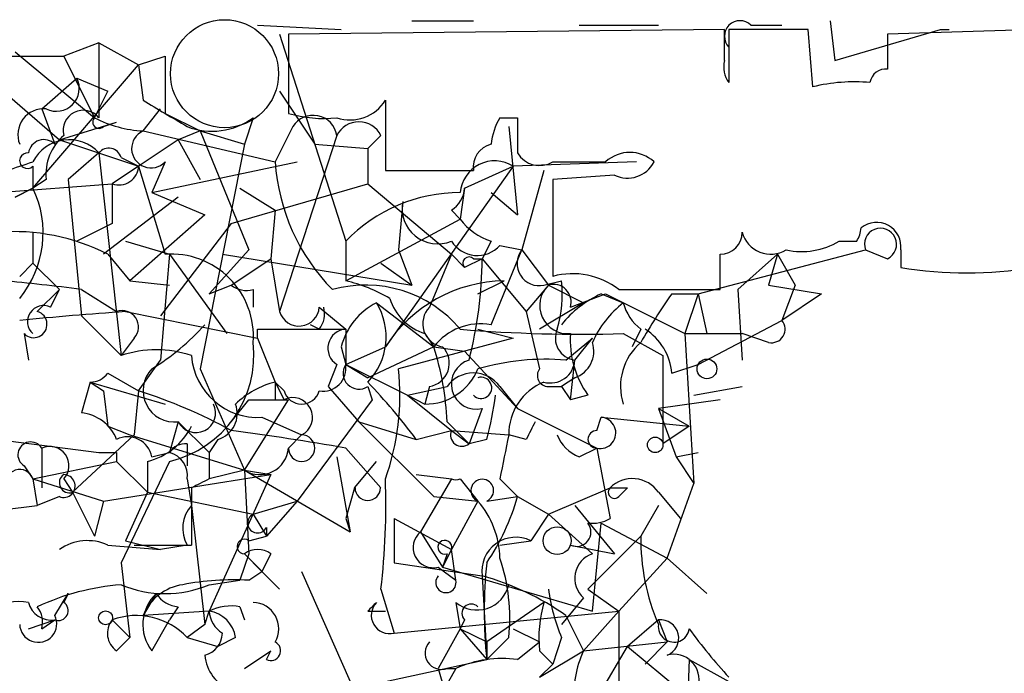
# Model space of a CAD drawing. Extents: x 2 to 133334, y 0 to 138084.
# Drawn here: x 96 to 115, y 138067 to 138080 of the extents above; entities that cross this region are included whole.
import ezdxf

# ---------------------------------------------------------------- set-up
doc = ezdxf.new("R2010")
doc.units = 0
doc.header["$MEASUREMENT"] = 0
doc.layers.add('MAIN', color=5, linetype='CONTINUOUS')

msp = doc.modelspace()

# ---------------------------------------------------------------- linework, layer by layer
at = {"layer": 'MAIN'}
for p, q in [((100.838, 138079.8845), (102.4467, 138079.7999)), ((103.8013, 138079.9692), (104.9867, 138079.9692)), ((107.0187, 138079.8845), (108.5427, 138079.8845)), ((110.3207, 138079.8845), (110.9133, 138079.8845)), ((111.8447, 138079.9692), (111.9293, 138079.2072)), ((101.2613, 138079.7152), (102.5313, 138075.7359)), ((109.8127, 138079.7999), (101.4307, 138079.7152)), ((101.4307, 138079.7152), (101.4307, 138078.1912)), ((109.8127, 138079.2072), (109.8127, 138079.7999)), ((111.4213, 138079.7999), (109.8973, 138079.7999)), ((109.8973, 138079.7999), (109.8973, 138078.7839)), ((111.506, 138078.6992), (111.4213, 138079.7999)), ((111.9293, 138079.2072), (113.9613, 138079.7999)), ((115.7393, 138079.7999), (112.9453, 138079.7152)), ((113.9613, 138079.7999), (114.1307, 138079.7999)), ((97.79, 138079.5459), (97.1127, 138079.2919)), ((97.79, 138079.5459), (98.552, 138079.1225)), ((97.79, 138079.5459), (97.79, 138078.1065)), ((95.1653, 138079.2919), (97.1127, 138079.2919)), ((95.1653, 138079.2919), (97.028, 138077.6832)), ((96.1813, 138079.3765), (97.7053, 138078.1065)), ((97.1127, 138079.2919), (97.7053, 138078.1065)), ((98.552, 138079.1225), (99.06, 138079.2919)), ((99.06, 138079.2919), (99.06, 138078.1912)), ((96.52, 138076.7519), (98.552, 138079.1225)), ((98.552, 138079.1225), (98.6367, 138078.4452)), ((96.6893, 138078.2759), (97.3667, 138078.8685)), ((97.3667, 138078.8685), (97.9593, 138078.6145)), ((97.7053, 138078.1065), (97.9593, 138078.6145)), ((101.2613, 138078.6145), (101.9387, 138077.5985)), ((103.2933, 138078.4452), (103.2933, 138077.0905)), ((96.6893, 138078.2759), (96.9433, 138077.5985)), ((98.6367, 138077.8525), (98.9753, 138078.2759)), ((99.06, 138078.1912), (99.7373, 138077.8525)), ((97.028, 138077.6832), (98.1287, 138078.0219)), ((97.8747, 138077.9372), (98.1287, 138078.0219)), ((100.7533, 138078.1065), (100.584, 138077.5985)), ((105.4947, 138078.1065), (105.8333, 138078.1065)), ((98.6367, 138077.8525), (101.1767, 138077.2599)), ((99.7373, 138077.8525), (99.314, 138077.6832)), ((99.7373, 138077.8525), (100.584, 138077.5985)), ((99.7373, 138077.8525), (100.6687, 138075.5665)), ((101.5153, 138077.9372), (101.1767, 138077.2599)), ((102.362, 138077.7679), (101.2613, 138074.3812)), ((103.2087, 138077.7679), (102.9547, 138077.5139)), ((105.664, 138077.9372), (105.8333, 138076.2439)), ((97.028, 138077.6832), (98.552, 138077.1752)), ((99.314, 138077.6832), (98.044, 138076.8365)), ((99.314, 138077.6832), (99.7373, 138076.9212)), ((100.584, 138077.5985), (99.7373, 138073.2805)), ((101.9387, 138077.5985), (102.9547, 138077.5139)), ((97.79, 138077.4292), (97.1973, 138076.9212)), ((97.79, 138077.4292), (98.2133, 138073.5345)), ((102.9547, 138077.5139), (102.9547, 138076.8365)), ((98.2133, 138077.3445), (98.552, 138077.1752)), ((99.06, 138077.2599), (98.806, 138076.6672)), ((98.806, 138076.6672), (101.6, 138077.2599)), ((108.1193, 138077.2599), (105.7487, 138077.1752)), ((106.5107, 138077.2599), (107.5267, 138077.2599)), ((96.52, 138077.1752), (96.52, 138076.7519)), ((98.552, 138077.1752), (98.044, 138076.8365)), ((98.552, 138077.1752), (99.06, 138075.4819)), ((105.7487, 138077.1752), (103.2933, 138073.7039)), ((103.2933, 138077.0905), (104.9867, 138077.0905)), ((104.8173, 138076.7519), (105.7487, 138077.1752)), ((106.3413, 138077.0905), (105.918, 138075.5665)), ((107.696, 138077.0059), (106.5107, 138076.9212)), ((95.8427, 138076.6672), (98.044, 138076.8365)), ((96.774, 138076.9212), (96.52, 138076.7519)), ((97.1973, 138076.9212), (97.4513, 138074.2965)), ((98.044, 138076.8365), (98.044, 138076.0745)), ((100.33, 138076.0745), (102.9547, 138076.8365)), ((102.9547, 138076.8365), (104.5633, 138075.4819)), ((106.5107, 138076.9212), (106.5107, 138075.0585)), ((96.1813, 138076.5825), (96.52, 138076.7519)), ((96.52, 138076.7519), (96.1813, 138076.5825)), ((98.806, 138076.6672), (99.822, 138076.2439)), ((100.4993, 138076.7519), (101.1767, 138076.3285)), ((104.8173, 138076.7519), (104.7327, 138076.1592)), ((105.3253, 138076.6672), (105.8333, 138076.2439)), ((99.314, 138076.5825), (97.8747, 138075.4819)), ((103.632, 138076.4979), (103.5473, 138075.5665)), ((103.632, 138076.4979), (103.5473, 138075.5665)), ((101.1767, 138076.3285), (101.092, 138075.3972)), ((104.5633, 138076.3285), (104.7327, 138076.1592)), ((98.044, 138076.0745), (97.3667, 138075.7359)), ((99.822, 138076.2439), (98.3827, 138074.9739)), ((100.33, 138076.0745), (98.9753, 138074.2965)), ((102.5313, 138074.9739), (104.7327, 138076.1592)), ((96.52, 138075.9052), (96.52, 138075.3125)), ((98.298, 138075.7359), (99.1447, 138075.4819)), ((102.5313, 138075.7359), (102.5313, 138074.9739)), ((102.5313, 138075.7359), (102.5313, 138074.9739)), ((105.3253, 138075.7359), (105.156, 138075.3972)), ((112.014, 138075.7359), (112.3527, 138075.7359)), ((100.6687, 138075.5665), (99.9067, 138074.7199)), ((103.5473, 138075.5665), (103.8013, 138074.8892)), ((105.3253, 138074.1272), (105.918, 138075.5665)), ((105.4947, 138075.6512), (105.918, 138075.5665)), ((105.918, 138075.5665), (106.426, 138074.8892)), ((109.3047, 138074.7199), (112.522, 138075.5665)), ((112.522, 138075.5665), (112.9453, 138075.3972)), ((113.1993, 138075.5665), (113.1993, 138075.2279)), ((96.266, 138075.0585), (96.52, 138075.3125)), ((96.52, 138075.3125), (97.028, 138074.8045)), ((97.9593, 138075.4819), (98.3827, 138074.9739)), ((99.1447, 138075.4819), (98.9753, 138073.4499)), ((99.1447, 138075.4819), (100.2453, 138073.9579)), ((100.1607, 138075.4819), (103.8013, 138074.8892)), ((100.33, 138074.8892), (101.092, 138075.3972)), ((101.092, 138075.3972), (101.2613, 138074.3812)), ((103.2087, 138075.3125), (103.8013, 138074.8892)), ((104.5633, 138075.4819), (104.14, 138074.4659)), ((104.5633, 138075.4819), (104.8173, 138075.2279)), ((105.156, 138075.3972), (104.8173, 138075.2279)), ((104.9867, 138075.3972), (105.156, 138075.3972)), ((105.156, 138075.3972), (106.0027, 138074.3812)), ((110.8287, 138075.4819), (110.0667, 138074.8045)), ((110.8287, 138075.4819), (110.6593, 138074.8892)), ((110.8287, 138075.4819), (111.1673, 138074.8892)), ((98.3827, 138074.9739), (99.1447, 138074.8892)), ((105.0713, 138074.7199), (105.5793, 138074.9739)), ((106.3413, 138074.8892), (106.68, 138074.9739)), ((97.028, 138074.8045), (96.6047, 138074.3812)), ((96.8587, 138074.4659), (97.028, 138074.8045)), ((97.4513, 138074.8045), (98.1287, 138074.3812)), ((99.9067, 138074.7199), (100.33, 138074.8892)), ((100.7533, 138074.8045), (100.7533, 138074.4659)), ((106.426, 138074.8892), (106.0027, 138074.3812)), ((106.426, 138074.8892), (107.1033, 138074.5505)), ((107.7807, 138074.8045), (109.728, 138074.8045)), ((110.0667, 138074.8045), (110.1513, 138073.4499)), ((110.6593, 138074.8892), (111.6753, 138074.7199)), ((111.1673, 138074.8892), (110.9133, 138074.2119)), ((103.124, 138074.5505), (104.2247, 138073.7039)), ((107.1033, 138074.5505), (106.2567, 138074.0425)), ((106.8493, 138074.4659), (107.5267, 138074.7199)), ((107.442, 138074.7199), (107.8653, 138074.5505)), ((107.5267, 138074.7199), (109.0507, 138073.9579)), ((108.7967, 138074.7199), (109.3047, 138074.7199)), ((109.3047, 138074.7199), (109.0507, 138073.9579)), ((109.3047, 138074.7199), (109.474, 138073.9579)), ((111.6753, 138074.7199), (110.9133, 138074.2119)), ((98.298, 138074.3812), (100.838, 138073.8732)), ((102.0233, 138074.4659), (102.5313, 138074.0425)), ((106.0027, 138074.3812), (106.2567, 138073.2805)), ((97.4513, 138074.2965), (98.2133, 138073.5345)), ((109.3047, 138073.3652), (110.9133, 138074.2119)), ((100.838, 138073.8732), (100.838, 138074.0425)), ((100.838, 138074.0425), (102.5313, 138074.0425)), ((102.0233, 138074.0425), (101.854, 138074.1272)), ((102.5313, 138074.0425), (102.5313, 138073.3652)), ((105.0713, 138074.0425), (105.7487, 138073.8732)), ((108.204, 138074.0425), (108.0347, 138073.7039)), ((96.3507, 138073.9579), (96.4353, 138073.4499)), ((98.4673, 138073.8732), (98.2133, 138073.5345)), ((100.838, 138073.8732), (101.1767, 138073.0265)), ((105.7487, 138073.8732), (103.5473, 138073.2805)), ((104.0553, 138073.9579), (104.2247, 138073.7039)), ((106.7647, 138073.4499), (107.2727, 138073.8732)), ((106.934, 138073.4499), (107.2727, 138073.8732)), ((107.8653, 138073.9579), (108.6273, 138073.5345)), ((109.0507, 138073.9579), (110.1513, 138073.9579)), ((109.0507, 138073.9579), (109.22, 138071.0792)), ((110.6593, 138073.7885), (110.1513, 138073.9579)), ((102.4467, 138073.7039), (102.5313, 138073.3652)), ((102.5313, 138073.3652), (103.2933, 138073.7039)), ((104.2247, 138073.7039), (102.9547, 138073.1112)), ((104.2247, 138073.7039), (104.8173, 138073.6192)), ((104.8173, 138073.6192), (105.8333, 138072.5185)), ((98.552, 138072.8572), (98.9753, 138073.4499)), ((106.8493, 138072.6879), (106.934, 138073.4499)), ((108.6273, 138073.5345), (108.6273, 138071.8412)), ((99.7373, 138073.2805), (100.584, 138071.3332)), ((102.362, 138073.3652), (102.1927, 138072.9419)), ((102.5313, 138073.3652), (102.9547, 138073.1112)), ((102.5313, 138073.3652), (103.7167, 138072.7725)), ((108.7967, 138073.1959), (109.3047, 138073.3652)), ((97.9593, 138073.1959), (98.552, 138072.8572)), ((106.934, 138073.1112), (106.68, 138072.9419)), ((97.6207, 138073.0265), (97.4513, 138072.4339)), ((97.6207, 138073.0265), (97.8747, 138072.8572)), ((97.6207, 138073.0265), (99.06, 138072.6032)), ((97.8747, 138072.8572), (97.9593, 138072.1799)), ((98.552, 138072.8572), (98.4673, 138072.0105)), ((101.1767, 138073.0265), (101.346, 138072.6879)), ((101.346, 138072.8572), (101.1767, 138073.0265)), ((102.1927, 138072.9419), (102.7853, 138072.2645)), ((102.9547, 138072.9419), (103.0393, 138072.6879)), ((103.7167, 138072.7725), (104.4787, 138072.9419)), ((104.14, 138072.9419), (104.0553, 138072.6032)), ((105.4947, 138072.9419), (105.8333, 138072.5185)), ((106.426, 138072.9419), (106.68, 138072.9419)), ((106.68, 138072.9419), (106.8493, 138072.6879)), ((109.22, 138072.7725), (110.1513, 138072.9419)), ((100.33, 138072.2645), (100.6687, 138072.6879)), ((100.584, 138071.3332), (101.4307, 138072.6879)), ((100.6687, 138072.6879), (101.4307, 138072.6879)), ((101.1767, 138072.6879), (101.4307, 138072.6879)), ((103.0393, 138072.6879), (101.6, 138070.7405)), ((103.7167, 138072.7725), (104.0553, 138072.6032)), ((103.7167, 138072.7725), (104.5633, 138072.0952)), ((103.7167, 138072.7725), (104.5633, 138072.0952)), ((107.188, 138072.7725), (106.8493, 138072.6879)), ((109.728, 138072.6879), (108.5427, 138072.5185)), ((105.156, 138072.5185), (104.902, 138071.8412)), ((105.8333, 138072.5185), (107.3573, 138071.7565)), ((108.5427, 138072.5185), (109.1353, 138072.1799)), ((108.5427, 138072.5185), (108.8813, 138071.5872)), ((100.9227, 138072.3492), (101.6847, 138072.0105)), ((107.3573, 138072.0952), (107.442, 138072.3492)), ((107.442, 138072.3492), (109.1353, 138072.1799)), ((97.9593, 138072.1799), (98.3827, 138072.0105)), ((99.314, 138072.2645), (99.1447, 138071.6719)), ((99.314, 138072.2645), (99.9067, 138071.6719)), ((102.7853, 138072.2645), (103.886, 138071.9259)), ((102.7853, 138072.2645), (104.2247, 138070.8252)), ((103.886, 138071.9259), (104.5633, 138072.0952)), ((104.4787, 138072.2645), (104.902, 138071.8412)), ((104.5633, 138072.0952), (105.664, 138072.0105)), ((104.5633, 138072.0952), (104.902, 138071.8412)), ((109.1353, 138072.1799), (108.6273, 138071.8412)), ((95.8427, 138071.9259), (97.79, 138071.6719)), ((98.4673, 138072.0105), (97.282, 138070.9099)), ((98.3827, 138072.0105), (100.584, 138071.3332)), ((100.076, 138071.9259), (99.9067, 138071.6719)), ((101.6847, 138072.0105), (101.4307, 138071.7565)), ((105.2407, 138071.9259), (104.902, 138071.8412)), ((106.0027, 138071.9259), (105.664, 138072.0105)), ((96.6893, 138071.7565), (96.6893, 138070.9945)), ((99.4833, 138071.8412), (99.4833, 138071.4179)), ((102.5313, 138071.7565), (103.2087, 138070.9945)), ((107.0187, 138071.5872), (107.3573, 138071.7565)), ((107.3573, 138071.7565), (107.6113, 138070.4019)), ((98.1287, 138071.6719), (98.1287, 138071.5025)), ((98.806, 138071.5872), (99.1447, 138071.6719)), ((99.9067, 138071.6719), (99.9067, 138071.1639)), ((102.362, 138071.5872), (102.616, 138070.1479)), ((108.8813, 138071.5872), (109.3047, 138071.6719)), ((108.8813, 138071.5872), (109.22, 138071.0792)), ((96.3507, 138071.4179), (96.52, 138071.1639)), ((96.52, 138071.1639), (98.1287, 138071.5025)), ((98.1287, 138071.5025), (98.7213, 138070.9099)), ((99.1447, 138071.5025), (98.2133, 138069.5552)), ((98.7213, 138071.5025), (98.7213, 138070.9099)), ((100.584, 138071.3332), (99.9067, 138071.1639)), ((100.584, 138071.3332), (101.092, 138071.2485)), ((100.584, 138071.3332), (102.616, 138070.1479)), ((100.584, 138071.3332), (100.6687, 138069.7245)), ((102.7007, 138070.9945), (103.124, 138071.5025)), ((96.52, 138071.1639), (97.8747, 138070.7405)), ((96.52, 138071.1639), (96.6047, 138070.6559)), ((97.1127, 138071.1639), (97.282, 138070.9099)), ((97.8747, 138070.7405), (101.092, 138071.2485)), ((99.4833, 138071.1639), (99.568, 138070.6559)), ((101.092, 138071.2485), (99.9067, 138068.6239)), ((103.886, 138071.2485), (104.5633, 138071.1639)), ((104.5633, 138071.1639), (103.9707, 138070.1479)), ((104.7327, 138071.1639), (105.0713, 138070.7405)), ((105.4947, 138071.1639), (105.8333, 138070.8252)), ((99.568, 138070.9945), (99.568, 138070.6559)), ((102.7007, 138070.9945), (102.5313, 138070.4019)), ((106.426, 138070.4865), (107.6113, 138070.9945)), ((107.6113, 138070.9945), (107.95, 138070.9945)), ((107.7807, 138070.8252), (107.95, 138070.9945)), ((108.712, 138069.6399), (109.22, 138071.0792)), ((97.028, 138070.8252), (96.6047, 138070.6559)), ((97.282, 138070.9099), (97.7053, 138070.0632)), ((98.7213, 138070.9099), (98.298, 138069.9785)), ((98.7213, 138070.9099), (100.7533, 138070.4865)), ((104.2247, 138070.8252), (105.0713, 138070.7405)), ((105.2407, 138070.7405), (105.8333, 138070.8252)), ((105.8333, 138070.8252), (106.426, 138070.4865)), ((108.5427, 138070.9099), (108.966, 138070.4019)), ((95.9273, 138070.5712), (96.6047, 138070.6559)), ((97.8747, 138070.7405), (97.7053, 138070.0632)), ((99.568, 138070.6559), (99.568, 138069.8939)), ((99.568, 138070.6559), (99.822, 138068.3699)), ((100.7533, 138070.4865), (101.6, 138070.7405)), ((101.6, 138070.7405), (101.0073, 138070.0632)), ((105.0713, 138070.7405), (104.5633, 138069.8092)), ((106.934, 138070.6559), (107.696, 138069.7245)), ((108.5427, 138070.6559), (108.204, 138070.0632)), ((100.7533, 138070.4865), (101.0073, 138070.0632)), ((102.5313, 138070.4019), (102.616, 138070.1479)), ((102.5313, 138070.4019), (102.616, 138070.1479)), ((103.4627, 138070.4019), (104.5633, 138069.8092)), ((103.4627, 138070.4019), (103.4627, 138069.5552)), ((106.426, 138070.4865), (106.0873, 138069.9785)), ((106.426, 138070.4865), (107.2727, 138069.7245)), ((101.0073, 138070.2325), (101.0073, 138070.0632)), ((107.2727, 138068.6239), (107.442, 138070.3172)), ((107.442, 138070.3172), (108.712, 138069.6399)), ((100.6687, 138069.9785), (101.0073, 138070.0632)), ((103.9707, 138070.1479), (104.394, 138069.4705)), ((107.188, 138069.0472), (108.204, 138070.0632)), ((97.9593, 138069.8939), (98.9753, 138069.8092)), ((98.298, 138069.9785), (98.9753, 138069.8092)), ((98.4673, 138069.8939), (99.568, 138069.8939)), ((99.4833, 138069.8939), (98.9753, 138069.8092)), ((105.4947, 138069.8939), (106.0873, 138069.9785)), ((106.8493, 138069.8939), (107.696, 138069.7245)), ((100.6687, 138069.7245), (100.4993, 138069.2165)), ((100.584, 138069.7245), (101.2613, 138069.0472)), ((100.584, 138069.7245), (100.9227, 138069.3859)), ((101.092, 138069.7245), (100.9227, 138069.3859)), ((104.5633, 138069.8092), (104.394, 138069.4705)), ((104.4787, 138069.7245), (104.394, 138069.4705)), ((104.648, 138069.2165), (104.5633, 138069.8092)), ((107.7807, 138068.6239), (108.712, 138069.6399)), ((108.712, 138069.6399), (109.474, 138068.9625)), ((98.2133, 138069.5552), (98.3827, 138068.1159)), ((103.4627, 138069.5552), (105.156, 138069.3012)), ((104.3093, 138069.4705), (104.648, 138069.2165)), ((104.394, 138069.4705), (107.2727, 138068.6239)), ((100.6687, 138069.2165), (100.9227, 138069.3859)), ((101.6847, 138069.3859), (102.616, 138067.2692)), ((105.156, 138069.3012), (105.2407, 138067.6925)), ((99.9067, 138069.1319), (100.4993, 138069.2165)), ((96.9433, 138068.5392), (97.1973, 138068.9625)), ((97.1973, 138068.9625), (97.1127, 138068.7932)), ((98.8907, 138068.9625), (98.6367, 138068.5392)), ((103.2087, 138069.0472), (103.4627, 138068.2005)), ((107.1033, 138068.8779), (106.68, 138068.3699)), ((107.188, 138069.0472), (107.7807, 138068.6239)), ((99.314, 138068.7085), (99.1447, 138068.4545)), ((100.4993, 138068.7085), (100.584, 138068.4545)), ((104.648, 138068.7932), (104.7327, 138068.2852)), ((106.3413, 138068.7932), (105.2407, 138068.0312)), ((99.9067, 138068.6239), (98.6367, 138068.5392)), ((99.822, 138068.3699), (99.9067, 138068.6239)), ((102.9547, 138068.6239), (103.2933, 138068.6239)), ((103.4627, 138068.2005), (107.7807, 138068.6239)), ((106.7647, 138068.5392), (107.1033, 138067.8619)), ((107.1033, 138067.8619), (107.7807, 138068.6239)), ((107.7807, 138068.6239), (107.7807, 138067.2692)), ((96.4353, 138068.2852), (96.9433, 138068.4545)), ((96.6893, 138068.2852), (96.9433, 138068.4545)), ((98.044, 138068.4545), (98.3827, 138068.1159)), ((98.806, 138067.8619), (99.1447, 138068.4545)), ((99.822, 138068.3699), (99.4833, 138068.1159)), ((104.8173, 138068.4545), (104.7327, 138068.2852)), ((108.5427, 138068.4545), (107.95, 138067.9465)), ((108.5427, 138068.4545), (108.712, 138068.0312)), ((98.1287, 138067.8619), (98.3827, 138068.1159)), ((99.4833, 138068.1159), (100.076, 138067.9465)), ((100.4147, 138068.1159), (100.076, 138067.9465)), ((104.7327, 138068.2852), (104.3093, 138067.5232)), ((104.7327, 138068.2852), (105.2407, 138068.0312)), ((104.7327, 138068.2852), (105.2407, 138067.6925)), ((105.664, 138068.1159), (105.2407, 138067.6925)), ((105.7487, 138068.2852), (106.2567, 138068.0312)), ((106.68, 138068.1159), (106.5107, 138067.6079)), ((105.2407, 138068.0312), (105.2407, 138067.6925)), ((105.8333, 138067.6925), (106.2567, 138068.0312)), ((107.1033, 138067.8619), (108.712, 138068.0312)), ((107.1033, 138066.5072), (107.95, 138067.9465)), ((107.95, 138067.9465), (108.966, 138067.0999)), ((108.712, 138068.0312), (108.2887, 138067.6079)), ((100.584, 138067.5232), (101.092, 138067.8619)), ((101.0073, 138067.6925), (101.092, 138067.8619)), ((106.2567, 138067.3539), (107.1033, 138067.8619)), ((106.2567, 138067.8619), (106.5107, 138067.6079)), ((103.2933, 138067.2692), (105.2407, 138067.6925)), ((106.2567, 138067.3539), (106.5107, 138067.6079)), ((109.1353, 138067.6925), (109.0507, 138065.6605)), ((109.1353, 138067.6925), (109.8973, 138067.2692)), ((104.648, 138067.5232), (103.124, 138064.8139)), ((104.3093, 138067.5232), (104.7327, 138066.0839)), ((104.4787, 138067.5232), (104.648, 138067.5232))]:
    msp.add_line(p, q, dxfattribs=at)
at = {"layer": 'MAIN', "color": 5}
msp.add_circle((100.2029, 138078.9532), 1.0379, dxfattribs=at)
at = {"layer": 'MAIN'}
for centre, radius in [((109.474, 138073.2806), 0.1893), ((108.4791, 138071.8201), 0.1496), ((106.5953, 138069.9786), 0.2677), ((97.917, 138068.4969), 0.1338)]:
    msp.add_circle(centre, radius, dxfattribs=at)
for centre, radius, start, end in [((110.109, 138079.6728), 0.2993, 45, 224.98646), ((282.2452, 138079.3765), 169.3002, 179.885375, 180.114592), ((110.2779, 138079.0801), 0.4823, 164.71883, 217.89166), ((112.903, 138078.7415), 0.2994, 81.87802, 171.85636), ((96.9688, 138078.6738), 0.443, 243.91501, 26.07338), ((112.3104, 138075.4398), 3.3572, 84.9366, 103.86322), ((226.0599, 138289.8409), 246.8295, 238.919646, 239.148829), ((102.616, 138078.8578), 0.7931, 251.3206, 328.65092), ((96.7257, 138077.783), 0.4953, 84.40337, 201.868), ((97.4884, 138077.8632), 0.3875, 38.89304, 194.23343), ((102.1083, 138080.4798), 2.3868, 253.50723, 276.10161), ((101.9063, 138077.6906), 0.4623, 9.62739, 147.76076), ((97.79, 138078.0218), 0.1198, 135, 315.03384), ((98.7521, 138080.1104), 2.2608, 242.41827, 267.07419), ((99.9636, 138079.1825), 1.3347, 248.90886, 306.27576), ((102.7853, 138077.5561), 0.4733, 26.57588, 153.41871), ((106.5523, 138077.4716), 1.2335, 149.0227, 174.09529), ((275.1832, 138077.7678), 169.3502, 179.885409, 180.114558), ((97.7598, 138077.0179), 0.9906, 130.78762, 185.60239), ((98.7891, 138077.5139), 0.3713, 114.23197, 316.84409), ((96.7316, 138077.3868), 0.2994, 45, 171.85636), ((97.2136, 138076.9048), 0.7792, 42.29545, 152.88907), ((105.4353, 138077.1583), 0.4537, 104.03012, 188.59446), ((96.4142, 138077.281), 0.1497, 81.89696, 315), ((97.9805, 138077.2811), 0.2413, 15.23429, 142.13751), ((106.2567, 138077.6834), 0.4938, 210.97967, 300.95381), ((107.9923, 138076.7518), 0.6892, 47.49313, 132.50074), ((11.3395, 138331.0829), 267.7346, 288.322056, 288.551246), ((105.0108, 138077.5041), 3.8419, 183.64434, 224.64251), ((105.3942, 138076.6143), 0.6636, 57.7063, 175.4278), ((107.95, 138077.514), 0.568, 243.43946, 333.42593), ((98.1709, 138077.1964), 0.3816, 250.57745, 356.81601), ((94.7363, 138075.8923), 1.98, 320.5868, 25.73033), ((104.7236, 138073.6213), 3.0459, 89.82882, 136.03355), ((104.2672, 138076.794), 0.5517, 302.46004, 355.6236), ((104.2975, 138076.3611), 0.6794, 168.3841, 293.03248), ((105.6636, 138076.836), 1.1509, 216.01859, 252.90642), ((112.7336, 138075.6257), 0.4695, 352.75539, 129.13056), ((96.1578, 138071.9775), 3.9403, 62.79375, 94.58673), ((109.7279, 138075.9053), 0.4234, 270.01353, 359.98647), ((110.7017, 138076.0534), 0.57, 195.06998, 301.32235), ((111.8859, 138076.0325), 0.553, 327.56854, 355.58222), ((112.8106, 138075.6743), 0.3081, 295.92467, 200.48204), ((105.0611, 138076.0469), 0.587, 211.99504, 317.61666), ((111.2942, 138076.9217), 1.3872, 257.671, 301.25844), ((106.2506, 138075.3034), 0.4241, 141.65458, 282.35146), ((99.1775, 138073.9061), 1.5802, 355.732, 94.26439), ((104.902, 138075.3125), 0.1197, 45, 224.96616), ((96.9969, 138075.4712), 8.1594, 345.65703, 359.48036), ((-59.6219, 138075.1432), 169.3502, 359.885409, 0.114591), ((112.9453, 138075.3972), 0, 0, 0), ((114.4693, 138083.1225), 7.9961, 260.86116, 279.13884), ((93.259, 138044.0285), 31.0602, 82.24293, 85.0718), ((101.7681, 138071.8385), 3.227, 60.07343, 76.31946), ((105.6248, 138072.1996), 2.7747, 90.9396, 147.16961), ((106.8917, 138073.6613), 1.4482, 52.12987, 105.25304), ((104.311, 138074.7198), 2.3826, 343.48479, 6.12216), ((100.6264, 138075.2704), 0.4829, 232.13334, 285.23639), ((102.9124, 138072.5139), 2.377, 40.02192, 105.49676), ((106.802, 138074.4983), 0.5424, 133.88695, 275.00222), ((106.5248, 138074.5647), 0.3392, 343.06616, 106.93384), ((103.7025, 138073.3934), 1.2937, 116.56307, 166.112), ((102.0596, 138073.8973), 1.2488, 315.78838, 31.53657), ((104.3517, 138074.9316), 1.0178, 196.93056, 253.06944), ((108.247, 138072.8987), 1.9912, 113.84621, 141.90419), ((109.0927, 138072.9845), 1.9897, 128.08865, 156.16616), ((108.797, 138074.8048), 0.9658, 195.26657, 232.12033), ((118.2808, 138068.0304), 11.6059, 144.80321, 150.25542), ((103.3804, 138001.1013), 73.4559, 93.967452, 95.557959), ((96.5354, 138074.1349), 0.2559, 223.78045, 74.2853), ((96.724, 138074.1888), 0.3081, 64.07533, 228.53942), ((98.2345, 138074.0849), 0.3146, 317.71774, 109.65015), ((101.6346, 138074.4928), 0.3896, 196.64431, 356.04116), ((101.642, 138074.3389), 0.483, 322.14062, 15.24471), ((104.4646, 138074.1508), 0.4524, 135.85082, 261.02276), ((110.7157, 138074.0425), 0.2603, 257.48075, 40.60607), ((96.2792, 138077.3455), 4.7863, 301.86504, 317.74781), ((102.5544, 138073.6769), 0.3663, 93.61536, 238.31462), ((105.1199, 138073.0187), 1.1273, 79.50242, 142.56899), ((107.0599, 138102.1767), 28.2303, 265.27138, 271.63485), ((106.9868, 138073.8732), 0.4265, 156.61445, 262.88998), ((107.6961, 138073.1112), 1.1039, 4.4007, 57.5308), ((98.6679, 138073.547), 2.0993, 283.12738, 6.60572), ((108.6976, 138073.8449), 1.8518, 176.50145, 215.38949), ((106.7646, 138073.6192), 0.5356, 288.44172, 18.42818), ((108.9236, 138072.9418), 1.1111, 130.3608, 197.74192), ((98.8906, 138071.546), 2.1007, 71.18814, 108.80928), ((104.0694, 138073.3888), 0.4524, 278.97724, 44.14918), ((99.0242, 138072.0441), 5.459, 2.31389, 17.70109), ((100.8443, 138073.6264), 1.2796, 184.11848, 273.51265), ((105.044, 138072.9883), 0.4829, 107.09924, 283.40898), ((106.3842, 138068.7052), 4.7599, 85.41499, 106.01104), ((106.4682, 138073.4753), 0.4664, 254.21154, 356.87876), ((99.2387, 138072.8619), 0.602, 135.9489, 277.18403), ((102.0939, 138073.2946), 0.4431, 260.83106, 9.16894), ((102.7853, 138073.1959), 0.3053, 146.31514, 303.70048), ((98.8373, 138072.7722), 4.7373, 340.15401, 6.15948), ((104.0661, 138073.6877), 1.0846, 269.42944, 337.94745), ((106.426, 138073.1535), 0.2116, 143.12469, 270), ((97.6207, 138073.4495), 0.423, 270, 323.16803), ((104.9867, 138072.5749), 0.6267, 35.84589, 144.15411), ((105.1332, 138072.9158), 0.205, 224.36736, 107.57748), ((95.503, 138063.2876), 10.0436, 61.27508, 72.32744), ((101.5811, 138071.4011), 1.675, 103.97153, 134.13646), ((185.8266, 138072.8572), 84.6501, 179.885408, 180.114592), ((101.6847, 138072.956), 0.3527, 196.26215, 343.7333), ((94.3961, 138064.8401), 11.8434, 36.7475, 43.72667), ((106.7485, 138072.0213), 1.0846, 112.05255, 180.57056), ((101.5153, 138072.3492), 0.3787, 296.57182, 116.55828), ((100.0186, 138073.4104), 5.429, 344.131, 353.25225), ((99.6527, 138072.4339), 0.3786, 206.57182, 26.56505), ((99.9279, 138072.4233), 0.519, 286.58081, 20.28211), ((97.3724, 138071.623), 0.8147, 21.82622, 84.44265), ((107.4225, 138072.0496), 0.3002, 257.45877, 86.27605), ((98.4111, 138072.758), 1.2933, 283.87829, 333.44882), ((94.1766, 138024.7799), 47.7138, 79.9155, 82.59022), ((104.7644, 138072.0106), 0.2182, 157.18418, 309.08622), ((190.7273, 138029.7752), 94.6305, 153.32033, 153.54954), ((107.3574, 138071.9258), 0.1693, 90.03382, 269.96616), ((98.3403, 138071.5026), 0.4732, 10.29618, 116.55964), ((101.6847, 138071.7565), 0.254, 180, 90), ((317.234, 138029.2613), 215.8457, 168.576788, 168.805966), ((107.3151, 138072.3071), 0.7785, 202.39455, 247.62187), ((96.4776, 138071.6296), 0.2468, 30.93987, 239.06013), ((96.8417, 138071.4178), 0.3714, 316.8659, 114.22564), ((99.4511, 138071.4823), 0.3603, 84.87323, 148.25082), ((100.8803, 138071.7989), 0.552, 237.53358, 355.59493), ((97.9594, 138156.3717), 84.7, 269.885408, 270.114524), ((99.0345, 138071.2316), 0.4539, 351.4218, 75.94845), ((96.266, 138071.0792), 0.2678, 18.44172, 198.44172), ((97.2184, 138071.0897), 0.1908, 123.64842, 289.48003), ((97.1127, 138071.0284), 0.2201, 247.37213, 90), ((142.0773, 137986.4243), 94.6528, 116.4572, 116.686438), ((89.4773, 138070.6561), 13.8253, 353.31716, 2.10493), ((104.648, 138071.4169), 0.2668, 251.49035, 288.50965), ((105.156, 138070.9416), 0.2182, 292.84002, 247.15998), ((108.0412, 138070.5582), 0.6125, 35.04183, 134.57667), ((102.9547, 138070.9945), 0.2434, 180, 0), ((107.696, 138070.9098), 0.1198, 135, 315.03384), ((101.6094, 138072.0229), 4.3904, 325.80139, 344.16915), ((100.0534, 138070.2162), 0.6549, 137.82812, 209.48119), ((103.7937, 138069.6173), 1.7011, 0.7612, 41.32027), ((100.838, 138070.3172), 0.1893, 116.57859, 333.42141), ((107.2726, 138070.9945), 0.6826, 262.88019, 299.75009), ((106.9658, 138070.1479), 0.2793, 245.3609, 37.30473), ((100.584, 138069.8656), 0.1411, 53.12198, 270), ((104.2141, 138069.8462), 0.3876, 128.89526, 284.2191), ((105.8007, 138069.3937), 0.6513, 63.89135, 188.16494), ((112.2732, 138069.9966), 4.0697, 179.06233, 203.55981), ((97.5678, 138069.0366), 0.9425, 65.45542, 124.94122), ((104.4363, 138069.8515), 0.1339, 341.57859, 288.46201), ((100.838, 138069.386), 0.4232, 53.11656, 126.88344), ((102.1505, 138068.497), 3.5341, 353.80948, 18.86816), ((107.4278, 138069.2532), 0.4962, 108.21585, 229.15194), ((114.5445, 138068.6238), 9.3503, 174.28319, 185.7162), ((104.4575, 138069.1742), 0.1952, 139.40507, 12.51925), ((103.7686, 138064.2931), 5.1967, 54.79274, 74.51561), ((98.5802, 138064.4705), 4.6758, 94.50049, 114.99209), ((99.06, 138071.1426), 2.1817, 247.16418, 292.83582), ((99.5405, 138068.1635), 0.9788, 98.33045, 157.42787), ((100.3724, 138064.0904), 5.1347, 86.69186, 100.93134), ((105.0521, 138069.2741), 0.6282, 229.95968, 346.9172), ((99.4487, 138068.366), 0.8168, 133.09002, 218.10877), ((99.3567, 138069.2594), 0.5525, 212.50221, 265.56789), ((110.2756, 138069.5968), 3.8886, 188.1251, 202.38502), ((96.2235, 138067.2283), 1.5791, 82.29219, 110.39043), ((96.8758, 138068.9035), 0.4541, 194.05766, 278.54948), ((96.2241, 138068.4123), 0.4823, 344.71883, 37.89166), ((97.0068, 138068.6344), 0.1909, 250.5583, 56.30161), ((100.3298, 138067.7777), 0.9461, 79.67945, 116.56505), ((100.7363, 138068.2851), 0.5084, 330.03563, 88.08371), ((145.3393, 138026.4086), 59.8213, 134.885341, 135.114659), ((103.3784, 138068.5455), 0.3551, 135.76451, 283.73104), ((104.9443, 138068.5815), 0.1796, 45, 225), ((108.6279, 138068.116), 2.3848, 163.50281, 186.11653), ((96.6228, 138068.3819), 0.357, 181.92626, 26.1416), ((98.5118, 138067.2147), 1.3251, 42.85016, 110.67244), ((99.8217, 138068.0309), 0.5991, 8.15715, 81.84285), ((100.4568, 138068.666), 0.5517, 184.3764, 237.53996), ((98.3555, 138068.1967), 0.4043, 140.38856, 235.88553), ((108.839, 138068.3275), 0.2993, 171.85636, 351.87531), ((108.579, 138068.1038), 0.3526, 292.15743, 95.90949), ((99.7192, 138068.2066), 0.4415, 283.46343, 359.20842), ((116.6665, 138073.6699), 9.2582, 215.56422, 223.01638), ((101.0919, 138067.8619), 0.1894, 243.46201, 63.39435), ((104.3728, 138067.8195), 0.3147, 137.71774, 289.6673), ((100.6321, 138067.8557), 0.8139, 185.53477, 248.21297), ((108.7968, 138067.0576), 1.8748, 154.59539, 186.48363), ((108.839, 138067.3115), 0.4827, 344.74592, 105.25408), ((105.5368, 138065.5347), 2.1781, 82.17607, 114.08321)]:
    msp.add_arc(centre, radius, start, end, dxfattribs=at)

doc.saveas('drawing.dxf')
